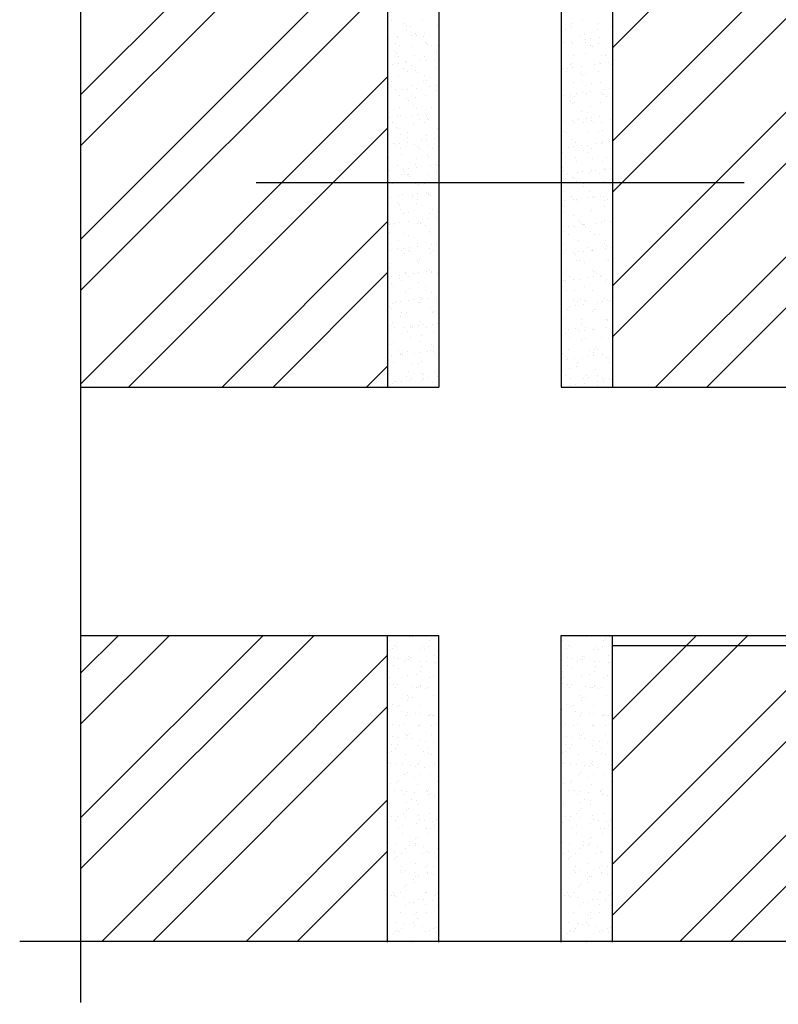
# Model space of a CAD drawing. Units: metres. Extents: x -635294 to 227567, y -626986 to 131781.
# Drawn here: x -151752 to -150174, y -94297 to -92250 of the extents above; entities that cross this region are included whole.
import ezdxf

# ---------------------------------------------------------------- set-up
doc = ezdxf.new("R2010")
doc.units = ezdxf.units.M
for name, color, linetype in [('3', 3, 'Continuous'), ('5', 5, 'Continuous'), ('BOR', 1, 'Continuous'), ('H', 11, 'Continuous')]:
    doc.layers.add(name, color=color, linetype=linetype)

# ---------------------------------------------------------------- blocks, each defined once
blk = doc.blocks.new('*X862')
at = {"color": 0}
for p, q in [((104.9869, 38.5189), (106.3558, 39.8878)), ((104.9869, 39.226), (105.6487, 39.8878)), ((104.9869, 38.7689), (106.1058, 39.8878)), ((104.9869, 39.476), (105.3987, 39.8878)), ((105.3182, 38.3931), (106.8129, 39.8878)), ((105.5682, 38.3931), (107.0629, 39.8878)), ((106.0253, 38.3931), (107.52, 39.8878)), ((106.2753, 38.3931), (107.77, 39.8878)), ((106.7324, 38.3931), (108.2271, 39.8878)), ((106.9824, 38.3931), (108.4771, 39.8878)), ((107.4527, 38.4063), (108.9342, 39.8878)), ((107.6895, 38.3931), (109.1842, 39.8878)), ((108.1466, 38.3931), (109.6413, 39.8878)), ((108.3966, 38.3931), (109.8869, 39.8833)), ((108.8537, 38.3931), (109.8869, 39.4262)), ((109.1037, 38.3931), (109.8869, 39.1762)), ((109.5608, 38.3931), (109.8869, 38.7191)), ((109.8108, 38.3931), (109.8869, 38.4691)), ((107.4527, 38.1563), (107.4768, 38.1803))]:
    blk.add_line(p, q, dxfattribs=at)
blk = doc.blocks.new('*X857')
at = {"color": 0}
for p, q in [((104.9869, 41.3473), (109.7414, 46.1018)), ((104.9869, 42.0544), (109.0343, 46.1018)), ((104.9869, 42.7615), (108.3272, 46.1018)), ((104.9869, 41.5973), (109.4914, 46.1018)), ((104.9869, 42.3044), (108.7843, 46.1018)), ((105.1985, 41.1018), (109.8869, 45.7902)), ((105.4485, 41.1018), (109.8869, 45.5402))]:
    blk.add_line(p, q, dxfattribs=at)
blk = doc.blocks.new('*X858')
at = {"color": 0}
for p, q in [((102.3869, 42.5328), (103.8869, 44.0328)), ((102.3869, 42.2828), (103.8869, 43.7828)), ((102.3869, 41.8257), (103.8869, 43.3257)), ((102.3869, 41.5757), (103.8869, 43.0757)), ((102.3869, 41.1186), (103.8869, 42.6186)), ((102.6201, 41.1018), (103.8869, 42.3686)), ((103.0772, 41.1018), (103.8869, 41.9115)), ((103.3272, 41.1018), (103.8869, 41.6615)), ((103.7843, 41.1018), (103.8869, 41.2044))]:
    blk.add_line(p, q, dxfattribs=at)
blk = doc.blocks.new('*X852')
at = {"color": 0}
for p, q in [((103.9041, 42.8954), (103.9041, 42.8954)), ((103.971, 42.8802), (103.971, 42.8802)), ((103.9802, 42.8717), (103.9802, 42.8717)), ((103.9995, 42.8662), (103.9995, 42.8662)), ((104.0598, 42.8957), (104.0598, 42.8957)), ((104.1304, 42.8678), (104.1304, 42.8678)), ((103.8933, 42.8058), (103.8933, 42.8058)), ((103.9339, 42.8111), (103.9339, 42.8111)), ((103.9351, 42.8167), (103.9351, 42.8167)), ((103.98, 42.8471), (103.98, 42.8471)), ((104.0019, 42.82), (104.0019, 42.82)), ((104.0237, 42.8319), (104.0237, 42.8319)), ((104.0279, 42.8235), (104.0279, 42.8235)), ((104.063, 42.8161), (104.063, 42.8161)), ((104.0685, 42.8288), (104.0685, 42.8288)), ((104.1357, 42.8473), (104.1357, 42.8473)), ((104.1365, 42.8378), (104.1365, 42.8378)), ((103.9234, 42.7837), (103.9234, 42.7837)), ((103.9445, 42.7702), (103.9445, 42.7702)), ((104.0027, 42.7698), (104.0027, 42.7698)), ((104.0735, 42.7863), (104.0735, 42.7863)), ((104.0791, 42.7839), (104.0791, 42.7839)), ((104.0827, 42.7778), (104.0827, 42.7778)), ((104.1002, 42.7705), (104.1002, 42.7705)), ((104.1336, 42.7715), (104.1336, 42.7715)), ((103.9232, 42.7424), (103.9232, 42.7424)), ((103.9324, 42.7339), (103.9324, 42.7339)), ((103.9382, 42.7204), (103.9382, 42.7204)), ((104.0204, 42.7219), (104.0204, 42.7219)), ((104.0661, 42.7197), (104.0661, 42.7197)), ((104.1262, 42.738), (104.1262, 42.738)), ((103.9134, 42.6789), (103.9134, 42.6789)), ((103.9394, 42.6824), (103.9394, 42.6824)), ((103.9759, 42.6941), (103.9759, 42.6941)), ((103.98, 42.6877), (103.98, 42.6877)), ((104.0058, 42.6735), (104.0058, 42.6735)), ((104.048, 42.6967), (104.048, 42.6967)), ((104.074, 42.7001), (104.074, 42.7001)), ((104.1146, 42.7054), (104.1146, 42.7054)), ((104.1367, 42.6751), (104.1367, 42.6751)), ((103.9414, 42.624), (103.9414, 42.624)), ((103.9638, 42.6584), (103.9638, 42.6584)), ((103.9848, 42.645), (103.9848, 42.645)), ((104.0256, 42.6485), (104.0256, 42.6485)), ((104.0349, 42.64), (104.0349, 42.64)), ((104.0693, 42.6234), (104.0693, 42.6234)), ((104.1195, 42.6587), (104.1195, 42.6587)), ((103.905, 42.5964), (103.905, 42.5964)), ((104.009, 42.5771), (104.009, 42.5771)), ((104.0261, 42.5643), (104.0261, 42.5643)), ((104.0608, 42.5967), (104.0608, 42.5967)), ((104.0784, 42.6002), (104.0784, 42.6002)), ((104.0941, 42.5733), (104.0941, 42.5733)), ((104.1201, 42.5767), (104.1201, 42.5767)), ((103.8916, 42.5466), (103.8916, 42.5466)), ((103.928, 42.5563), (103.928, 42.5563)), ((103.9445, 42.5277), (103.9445, 42.5277)), ((103.9595, 42.5556), (103.9595, 42.5556)), ((103.9855, 42.559), (103.9855, 42.559)), ((104.0041, 42.5332), (104.0041, 42.5332)), ((104.0252, 42.5198), (104.0252, 42.5198)), ((104.0724, 42.5271), (104.0724, 42.5271)), ((104.1281, 42.5546), (104.1281, 42.5546)), ((103.9454, 42.4712), (103.9454, 42.4712)), ((103.9778, 42.5107), (103.9778, 42.5107)), ((103.987, 42.5022), (103.987, 42.5022)), ((104.0121, 42.4808), (104.0121, 42.4808)), ((104.1011, 42.4715), (104.1011, 42.4715)), ((103.9377, 42.4232), (103.9377, 42.4232)), ((103.9477, 42.4313), (103.9477, 42.4313)), ((104.0056, 42.4322), (104.0056, 42.4322)), ((104.0305, 42.4624), (104.0305, 42.4624)), ((104.0316, 42.4356), (104.0316, 42.4356)), ((104.0722, 42.4409), (104.0722, 42.4409)), ((104.0756, 42.4307), (104.0756, 42.4307)), ((103.8888, 42.4078), (103.8888, 42.4078)), ((103.897, 42.4179), (103.897, 42.4179)), ((103.9099, 42.3943), (103.9099, 42.3943)), ((103.93, 42.3729), (103.93, 42.3729)), ((104.0153, 42.3845), (104.0153, 42.3845)), ((104.0445, 42.408), (104.0445, 42.408)), ((104.0656, 42.3946), (104.0656, 42.3946)), ((104.0803, 42.4168), (104.0803, 42.4168)), ((104.0895, 42.4083), (104.0895, 42.4083)), ((103.9392, 42.3644), (103.9392, 42.3644)), ((103.9508, 42.335), (103.9508, 42.335)), ((103.9827, 42.3246), (103.9827, 42.3246)), ((103.9858, 42.346), (103.9858, 42.346)), ((104.0787, 42.3344), (104.0787, 42.3344)), ((104.133, 42.3685), (104.133, 42.3685)), ((103.9171, 42.2911), (103.9171, 42.2911)), ((103.9292, 42.2825), (103.9292, 42.2825)), ((103.9431, 42.2945), (103.9431, 42.2945)), ((103.9838, 42.2998), (103.9838, 42.2998)), ((104.0184, 42.2881), (104.0184, 42.2881)), ((104.0325, 42.279), (104.0325, 42.279)), ((104.0517, 42.3088), (104.0517, 42.3088)), ((104.0777, 42.3122), (104.0777, 42.3122)), ((104.0849, 42.2828), (104.0849, 42.2828)), ((104.1183, 42.3176), (104.1183, 42.3176)), ((103.8914, 42.2267), (103.8914, 42.2267)), ((103.9503, 42.2691), (103.9503, 42.2691)), ((103.954, 42.2387), (103.954, 42.2387)), ((104.0417, 42.2705), (104.0417, 42.2705)), ((104.0819, 42.238), (104.0819, 42.238)), ((104.0852, 42.2307), (104.0852, 42.2307)), ((104.106, 42.2694), (104.106, 42.2694)), ((103.9349, 42.1868), (103.9349, 42.1868)), ((104.0216, 42.1918), (104.0216, 42.1918)), ((104.0262, 42.2208), (104.0262, 42.2208)), ((104.0978, 42.1854), (104.0978, 42.1854)), ((104.1238, 42.1888), (104.1238, 42.1888)), ((104.135, 42.1851), (104.135, 42.1851)), ((103.8953, 42.1587), (103.8953, 42.1587)), ((103.9571, 42.1423), (103.9571, 42.1423)), ((103.9632, 42.1677), (103.9632, 42.1677)), ((103.9696, 42.1573), (103.9696, 42.1573)), ((103.9846, 42.1412), (103.9846, 42.1412)), ((103.9892, 42.1711), (103.9892, 42.1711)), ((103.9907, 42.1439), (103.9907, 42.1439)), ((103.9939, 42.1327), (103.9939, 42.1327)), ((104.0299, 42.1764), (104.0299, 42.1764)), ((104.085, 42.1417), (104.085, 42.1417)), ((104.1253, 42.1576), (104.1253, 42.1576)), ((103.8897, 42.0906), (103.8897, 42.0906)), ((103.9109, 42.0953), (103.9109, 42.0953)), ((104.0247, 42.0954), (104.0247, 42.0954)), ((104.0374, 42.0929), (104.0374, 42.0929)), ((104.0666, 42.0956), (104.0666, 42.0956)), ((103.8871, 42.049), (103.8871, 42.049)), ((103.9414, 42.0353), (103.9414, 42.0353)), ((103.9603, 42.046), (103.9603, 42.046)), ((104.0093, 42.0443), (104.0093, 42.0443)), ((104.0353, 42.0477), (104.0353, 42.0477)), ((104.076, 42.0531), (104.076, 42.0531)), ((104.0871, 42.0473), (104.0871, 42.0473)), ((104.0882, 42.0454), (104.0882, 42.0454)), ((104.0963, 42.0388), (104.0963, 42.0388)), ((103.8928, 41.9942), (103.8928, 41.9942)), ((103.9007, 42.03), (103.9007, 42.03)), ((103.9368, 42.0034), (103.9368, 42.0034)), ((103.946, 41.995), (103.946, 41.995)), ((104.01, 42.0321), (104.01, 42.0321)), ((104.0279, 41.9991), (104.0279, 41.9991)), ((104.031, 42.0187), (104.031, 42.0187)), ((103.9512, 41.9701), (103.9512, 41.9701)), ((103.9634, 41.9496), (103.9634, 41.9496)), ((103.9895, 41.9551), (103.9895, 41.9551)), ((104.0913, 41.949), (104.0913, 41.949)), ((104.107, 41.9703), (104.107, 41.9703)), ((103.8946, 41.9066), (103.8946, 41.9066)), ((103.896, 41.8979), (103.896, 41.8979)), ((103.9157, 41.8932), (103.9157, 41.8932)), ((103.9208, 41.9032), (103.9208, 41.9032)), ((103.9468, 41.9066), (103.9468, 41.9066)), ((103.9875, 41.912), (103.9875, 41.912)), ((104.031, 41.9027), (104.031, 41.9027)), ((104.0393, 41.9095), (104.0393, 41.9095)), ((104.0485, 41.901), (104.0485, 41.901)), ((104.0503, 41.9069), (104.0503, 41.9069)), ((104.0554, 41.9209), (104.0554, 41.9209)), ((104.0714, 41.8935), (104.0714, 41.8935)), ((104.0814, 41.9243), (104.0814, 41.9243)), ((104.1221, 41.9297), (104.1221, 41.9297)), ((103.889, 41.8656), (103.889, 41.8656)), ((103.8982, 41.8572), (103.8982, 41.8572)), ((103.9666, 41.8533), (103.9666, 41.8533)), ((103.9916, 41.8449), (103.9916, 41.8449)), ((104.092, 41.8612), (104.092, 41.8612)), ((104.0945, 41.8527), (104.0945, 41.8527)), ((103.8991, 41.8015), (103.8991, 41.8015)), ((103.9417, 41.8173), (103.9417, 41.8173)), ((104.0342, 41.8064), (104.0342, 41.8064)), ((104.1015, 41.7975), (104.1015, 41.7975)), ((104.1275, 41.8009), (104.1275, 41.8009)), ((103.899, 41.7708), (103.899, 41.7708)), ((103.935, 41.7814), (103.935, 41.7814)), ((103.9561, 41.768), (103.9561, 41.768)), ((103.9669, 41.7798), (103.9669, 41.7798)), ((103.9697, 41.7569), (103.9697, 41.7569)), ((103.9915, 41.7717), (103.9915, 41.7717)), ((103.9929, 41.7832), (103.9929, 41.7832)), ((104.0007, 41.7633), (104.0007, 41.7633)), ((104.0336, 41.7886), (104.0336, 41.7886)), ((104.0907, 41.7817), (104.0907, 41.7817)), ((104.0976, 41.7563), (104.0976, 41.7563)), ((104.1118, 41.7683), (104.1118, 41.7683)), ((103.9023, 41.7052), (103.9023, 41.7052)), ((104.032, 41.7197), (104.032, 41.7197)), ((104.0373, 41.7101), (104.0373, 41.7101)), ((104.0442, 41.7234), (104.0442, 41.7234)), ((103.8939, 41.6795), (103.8939, 41.6795)), ((103.9729, 41.6606), (103.9729, 41.6606)), ((103.9754, 41.6562), (103.9754, 41.6562)), ((104.013, 41.6564), (104.013, 41.6564)), ((104.039, 41.6598), (104.039, 41.6598)), ((104.0797, 41.6652), (104.0797, 41.6652)), ((104.094, 41.6778), (104.094, 41.6778)), ((104.1008, 41.66), (104.1008, 41.66)), ((104.1032, 41.6693), (104.1032, 41.6693)), ((104.1311, 41.6565), (104.1311, 41.6565)), ((103.9044, 41.6421), (103.9044, 41.6421)), ((103.9054, 41.6089), (103.9054, 41.6089)), ((103.9437, 41.6339), (103.9437, 41.6339)), ((103.9451, 41.6475), (103.9451, 41.6475)), ((103.9529, 41.6255), (103.9529, 41.6255)), ((103.9965, 41.6428), (103.9965, 41.6428)), ((104.0405, 41.6137), (104.0405, 41.6137)), ((103.9167, 41.5942), (103.9167, 41.5942)), ((103.976, 41.5643), (103.976, 41.5643)), ((103.9964, 41.5856), (103.9964, 41.5856)), ((104.0724, 41.5944), (104.0724, 41.5944)), ((104.1039, 41.5636), (104.1039, 41.5636)), ((103.9086, 41.5125), (103.9086, 41.5125)), ((103.9245, 41.5153), (103.9245, 41.5153)), ((103.9505, 41.5187), (103.9505, 41.5187)), ((103.9912, 41.5241), (103.9912, 41.5241)), ((104.0158, 41.531), (104.0158, 41.531)), ((104.0369, 41.5176), (104.0369, 41.5176)), ((104.0436, 41.5174), (104.0436, 41.5174)), ((104.0461, 41.54), (104.0461, 41.54)), ((104.0553, 41.5316), (104.0553, 41.5316)), ((104.0591, 41.533), (104.0591, 41.533)), ((104.0851, 41.5364), (104.0851, 41.5364)), ((104.1258, 41.5418), (104.1258, 41.5418)), ((103.8958, 41.4961), (103.8958, 41.4961)), ((103.905, 41.4877), (103.905, 41.4877)), ((103.9571, 41.469), (103.9571, 41.469)), ((103.9792, 41.4679), (103.9792, 41.4679)), ((104.0988, 41.4917), (104.0988, 41.4917)), ((104.1071, 41.4673), (104.1071, 41.4673)), ((104.1128, 41.4692), (104.1128, 41.4692)), ((103.9117, 41.4162), (103.9117, 41.4162)), ((103.9485, 41.4478), (103.9485, 41.4478)), ((104.0468, 41.421), (104.0468, 41.421)), ((104.1052, 41.4096), (104.1052, 41.4096)), ((104.1312, 41.413), (104.1312, 41.413)), ((103.9005, 41.4055), (103.9005, 41.4055)), ((103.9027, 41.383), (103.9027, 41.383)), ((103.9215, 41.3921), (103.9215, 41.3921)), ((103.9706, 41.3919), (103.9706, 41.3919)), ((103.9823, 41.3716), (103.9823, 41.3716)), ((103.9966, 41.3953), (103.9966, 41.3953)), ((103.9983, 41.4022), (103.9983, 41.4022)), ((104.0075, 41.3938), (104.0075, 41.3938)), ((104.0373, 41.4007), (104.0373, 41.4007)), ((104.0562, 41.4058), (104.0562, 41.4058)), ((104.0772, 41.3924), (104.0772, 41.3924)), ((104.1102, 41.371), (104.1102, 41.371)), ((103.9149, 41.3198), (103.9149, 41.3198)), ((103.9974, 41.3438), (103.9974, 41.3438)), ((104.0499, 41.3247), (104.0499, 41.3247)), ((104.051, 41.3539), (104.051, 41.3539)), ((103.9007, 41.31), (103.9007, 41.31)), ((103.9408, 41.2803), (103.9408, 41.2803)), ((103.9505, 41.2644), (103.9505, 41.2644)), ((103.9619, 41.2669), (103.9619, 41.2669)), ((103.9855, 41.2752), (103.9855, 41.2752)), ((104.0167, 41.2685), (104.0167, 41.2685)), ((104.0427, 41.2719), (104.0427, 41.2719)), ((104.0834, 41.2773), (104.0834, 41.2773)), ((104.0965, 41.2806), (104.0965, 41.2806)), ((104.1008, 41.3083), (104.1008, 41.3083)), ((104.11, 41.2999), (104.11, 41.2999)), ((104.1134, 41.2746), (104.1134, 41.2746)), ((104.1176, 41.2672), (104.1176, 41.2672)), ((103.9081, 41.2542), (103.9081, 41.2542)), ((103.918, 41.2235), (103.918, 41.2235)), ((103.9488, 41.2596), (103.9488, 41.2596)), ((103.9597, 41.256), (103.9597, 41.256)), ((104.0032, 41.2161), (104.0032, 41.2161)), ((104.0378, 41.2186), (104.0378, 41.2186)), ((104.0531, 41.2284), (104.0531, 41.2284)), ((103.9886, 41.1789), (103.9886, 41.1789)), ((104.053, 41.1705), (104.053, 41.1705)), ((104.1165, 41.1783), (104.1165, 41.1783)), ((103.9027, 41.1266), (103.9027, 41.1266)), ((103.9212, 41.1272), (103.9212, 41.1272)), ((103.9282, 41.1274), (103.9282, 41.1274)), ((103.9542, 41.1308), (103.9542, 41.1308)), ((103.9812, 41.1551), (103.9812, 41.1551)), ((103.9949, 41.1362), (103.9949, 41.1362)), ((104.0023, 41.1417), (104.0023, 41.1417)), ((104.0562, 41.132), (104.0562, 41.132)), ((104.0622, 41.1621), (104.0622, 41.1621)), ((104.0628, 41.1451), (104.0628, 41.1451)), ((104.0888, 41.1486), (104.0888, 41.1486)), ((104.1057, 41.1222), (104.1057, 41.1222)), ((104.1295, 41.1539), (104.1295, 41.1539)), ((103.9119, 41.1182), (103.9119, 41.1182))]:
    blk.add_line(p, q, dxfattribs=at)
blk = doc.blocks.new('*X853')
at = {"color": 0}
for p, q in [((104.7772, 42.8679), (104.7772, 42.8679)), ((104.7864, 42.8594), (104.7864, 42.8594)), ((104.7872, 42.878), (104.7872, 42.878)), ((104.8383, 42.8971), (104.8383, 42.8971)), ((104.9181, 42.8797), (104.9181, 42.8797)), ((104.9802, 42.8635), (104.9802, 42.8635)), ((104.7585, 42.8485), (104.7585, 42.8485)), ((104.8299, 42.8196), (104.8299, 42.8196)), ((104.8506, 42.8279), (104.8506, 42.8279)), ((104.8815, 42.8064), (104.8815, 42.8064)), ((104.9142, 42.8488), (104.9142, 42.8488)), ((104.9222, 42.8118), (104.9222, 42.8118)), ((104.9857, 42.8328), (104.9857, 42.8328)), ((104.7469, 42.7887), (104.7469, 42.7887)), ((104.7876, 42.794), (104.7876, 42.794)), ((104.7904, 42.7817), (104.7904, 42.7817)), ((104.8555, 42.803), (104.8555, 42.803)), ((104.8576, 42.7853), (104.8576, 42.7853)), ((104.8787, 42.7719), (104.8787, 42.7719)), ((104.8797, 42.774), (104.8797, 42.774)), ((104.8889, 42.7655), (104.8889, 42.7655)), ((104.9212, 42.7833), (104.9212, 42.7833)), ((104.7386, 42.7217), (104.7386, 42.7217)), ((104.7989, 42.7233), (104.7989, 42.7233)), ((104.8538, 42.7316), (104.8538, 42.7316)), ((104.9324, 42.7257), (104.9324, 42.7257)), ((104.9546, 42.7236), (104.9546, 42.7236)), ((104.7423, 42.6599), (104.7423, 42.6599)), ((104.767, 42.6619), (104.767, 42.6619)), ((104.7821, 42.6818), (104.7821, 42.6818)), ((104.793, 42.6653), (104.793, 42.6653)), ((104.7935, 42.6853), (104.7935, 42.6853)), ((104.8337, 42.6706), (104.8337, 42.6706)), ((104.898, 42.6601), (104.898, 42.6601)), ((104.9016, 42.6796), (104.9016, 42.6796)), ((104.9244, 42.687), (104.9244, 42.687)), ((104.9276, 42.683), (104.9276, 42.683)), ((104.9683, 42.6884), (104.9683, 42.6884)), ((104.9821, 42.6801), (104.9821, 42.6801)), ((104.7634, 42.6464), (104.7634, 42.6464)), ((104.8318, 42.6362), (104.8318, 42.6362)), ((104.841, 42.6277), (104.841, 42.6277)), ((104.8569, 42.6352), (104.8569, 42.6352)), ((104.9191, 42.6467), (104.9191, 42.6467)), ((104.7967, 42.589), (104.7967, 42.589)), ((104.8393, 42.5981), (104.8393, 42.5981)), ((104.8845, 42.5879), (104.8845, 42.5879)), ((104.9275, 42.5906), (104.9275, 42.5906)), ((104.7452, 42.5295), (104.7452, 42.5295)), ((104.7827, 42.5347), (104.7827, 42.5347)), ((104.8038, 42.5212), (104.8038, 42.5212)), ((104.8131, 42.5385), (104.8131, 42.5385)), ((104.8391, 42.5419), (104.8391, 42.5419)), ((104.8601, 42.5389), (104.8601, 42.5389)), ((104.8798, 42.5473), (104.8798, 42.5473)), ((104.9343, 42.5423), (104.9343, 42.5423)), ((104.9384, 42.5349), (104.9384, 42.5349)), ((104.9435, 42.5338), (104.9435, 42.5338)), ((104.9477, 42.5562), (104.9477, 42.5562)), ((104.9595, 42.5215), (104.9595, 42.5215)), ((104.9737, 42.5596), (104.9737, 42.5596)), ((104.784, 42.4984), (104.784, 42.4984)), ((104.7932, 42.49), (104.7932, 42.49)), ((104.7998, 42.4926), (104.7998, 42.4926)), ((104.8797, 42.4729), (104.8797, 42.4729)), ((104.9307, 42.4943), (104.9307, 42.4943)), ((104.8367, 42.4501), (104.8367, 42.4501)), ((104.8632, 42.4426), (104.8632, 42.4426)), ((104.9259, 42.4239), (104.9259, 42.4239)), ((104.7506, 42.4008), (104.7506, 42.4008)), ((104.7913, 42.4061), (104.7913, 42.4061)), ((104.8029, 42.3963), (104.8029, 42.3963)), ((104.8231, 42.4094), (104.8231, 42.4094)), ((104.8441, 42.396), (104.8441, 42.396)), ((104.8592, 42.4151), (104.8592, 42.4151)), ((104.8852, 42.4185), (104.8852, 42.4185)), ((104.8865, 42.4045), (104.8865, 42.4045)), ((104.8957, 42.396), (104.8957, 42.396)), ((104.9338, 42.398), (104.9338, 42.398)), ((104.9788, 42.4097), (104.9788, 42.4097)), ((104.7385, 42.3468), (104.7385, 42.3468)), ((104.7454, 42.3522), (104.7454, 42.3522)), ((104.7643, 42.3474), (104.7643, 42.3474)), ((104.8664, 42.3462), (104.8664, 42.3462)), ((104.92, 42.3477), (104.92, 42.3477)), ((104.9392, 42.3562), (104.9392, 42.3562)), ((104.7889, 42.3123), (104.7889, 42.3123)), ((104.7967, 42.2774), (104.7967, 42.2774)), ((104.8061, 42.3), (104.8061, 42.3)), ((104.8374, 42.2828), (104.8374, 42.2828)), ((104.8634, 42.2842), (104.8634, 42.2842)), ((104.9053, 42.2917), (104.9053, 42.2917)), ((104.9313, 42.2951), (104.9313, 42.2951)), ((104.937, 42.3016), (104.937, 42.3016)), ((104.972, 42.3005), (104.972, 42.3005)), ((104.7416, 42.2505), (104.7416, 42.2505)), ((104.7707, 42.274), (104.7707, 42.274)), ((104.8387, 42.2667), (104.8387, 42.2667)), ((104.8479, 42.2583), (104.8479, 42.2583)), ((104.8695, 42.2499), (104.8695, 42.2499)), ((104.8845, 42.2708), (104.8845, 42.2708)), ((104.8047, 42.2222), (104.8047, 42.2222)), ((104.8092, 42.2036), (104.8092, 42.2036)), ((104.8914, 42.2184), (104.8914, 42.2184)), ((104.9401, 42.2053), (104.9401, 42.2053)), ((104.9604, 42.2225), (104.9604, 42.2225)), ((104.7411, 42.1745), (104.7411, 42.1745)), ((104.7448, 42.1542), (104.7448, 42.1542)), ((104.7481, 42.1588), (104.7481, 42.1588)), ((104.7489, 42.1417), (104.7489, 42.1417)), ((104.7692, 42.1453), (104.7692, 42.1453)), ((104.8168, 42.1506), (104.8168, 42.1506)), ((104.8428, 42.154), (104.8428, 42.154)), ((104.8727, 42.1535), (104.8727, 42.1535)), ((104.8835, 42.1594), (104.8835, 42.1594)), ((104.9038, 42.159), (104.9038, 42.159)), ((104.9249, 42.1456), (104.9249, 42.1456)), ((104.9411, 42.1728), (104.9411, 42.1728)), ((104.9504, 42.1643), (104.9504, 42.1643)), ((104.9514, 42.1683), (104.9514, 42.1683)), ((104.9774, 42.1717), (104.9774, 42.1717)), ((104.7908, 42.1289), (104.7908, 42.1289)), ((104.8, 42.1205), (104.8, 42.1205)), ((104.8124, 42.1073), (104.8124, 42.1073)), ((104.8451, 42.097), (104.8451, 42.097)), ((104.9433, 42.1089), (104.9433, 42.1089)), ((104.7479, 42.0578), (104.7479, 42.0578)), ((104.7885, 42.0336), (104.7885, 42.0336)), ((104.8435, 42.0806), (104.8435, 42.0806)), ((104.8758, 42.0572), (104.8758, 42.0572)), ((104.8933, 42.035), (104.8933, 42.035)), ((104.9296, 42.036), (104.9296, 42.036)), ((104.9442, 42.0338), (104.9442, 42.0338)), ((104.743, 41.9911), (104.743, 41.9911)), ((104.7544, 42.0129), (104.7544, 42.0129)), ((104.795, 42.0183), (104.795, 42.0183)), ((104.8096, 42.0201), (104.8096, 42.0201)), ((104.8155, 42.0109), (104.8155, 42.0109)), ((104.8629, 42.0272), (104.8629, 42.0272)), ((104.8889, 42.0306), (104.8889, 42.0306)), ((104.9025, 42.0266), (104.9025, 42.0266)), ((104.946, 41.9867), (104.946, 41.9867)), ((104.9464, 42.0126), (104.9464, 42.0126)), ((104.9653, 42.0204), (104.9653, 42.0204)), ((104.7511, 41.9615), (104.7511, 41.9615)), ((104.7522, 41.9827), (104.7522, 41.9827)), ((104.7957, 41.9428), (104.7957, 41.9428)), ((104.879, 41.9609), (104.879, 41.9609)), ((104.8855, 41.9718), (104.8855, 41.9718)), ((104.8005, 41.8895), (104.8005, 41.8895)), ((104.8187, 41.9146), (104.8187, 41.9146)), ((104.8289, 41.9083), (104.8289, 41.9083)), ((104.8411, 41.8949), (104.8411, 41.8949)), ((104.8455, 41.8972), (104.8455, 41.8972)), ((104.85, 41.8949), (104.85, 41.8949)), ((104.909, 41.9038), (104.909, 41.9038)), ((104.935, 41.9072), (104.935, 41.9072)), ((104.9496, 41.9163), (104.9496, 41.9163)), ((104.9757, 41.9126), (104.9757, 41.9126)), ((104.9846, 41.9086), (104.9846, 41.9086)), ((104.7542, 41.8651), (104.7542, 41.8651)), ((104.7702, 41.8463), (104.7702, 41.8463)), ((104.7744, 41.8861), (104.7744, 41.8861)), ((104.8547, 41.8888), (104.8547, 41.8888)), ((104.8821, 41.8645), (104.8821, 41.8645)), ((104.8982, 41.8489), (104.8982, 41.8489)), ((104.9259, 41.8466), (104.9259, 41.8466)), ((104.7479, 41.805), (104.7479, 41.805)), ((104.8218, 41.8182), (104.8218, 41.8182)), ((104.948, 41.8033), (104.948, 41.8033)), ((104.9527, 41.8199), (104.9527, 41.8199)), ((104.9572, 41.7949), (104.9572, 41.7949)), ((104.7526, 41.7538), (104.7526, 41.7538)), ((104.7574, 41.7688), (104.7574, 41.7688)), ((104.7977, 41.7594), (104.7977, 41.7594)), ((104.8069, 41.751), (104.8069, 41.751)), ((104.8205, 41.7627), (104.8205, 41.7627)), ((104.8466, 41.7661), (104.8466, 41.7661)), ((104.8693, 41.7831), (104.8693, 41.7831)), ((104.8853, 41.7682), (104.8853, 41.7682)), ((104.8872, 41.7715), (104.8872, 41.7715)), ((104.8903, 41.7697), (104.8903, 41.7697)), ((104.9551, 41.7804), (104.9551, 41.7804)), ((104.9811, 41.7839), (104.9811, 41.7839)), ((104.8105, 41.7211), (104.8105, 41.7211)), ((104.825, 41.7219), (104.825, 41.7219)), ((104.8504, 41.7111), (104.8504, 41.7111)), ((104.9559, 41.7236), (104.9559, 41.7236)), ((104.9662, 41.7214), (104.9662, 41.7214)), ((104.7539, 41.6577), (104.7539, 41.6577)), ((104.7605, 41.6724), (104.7605, 41.6724)), ((104.8884, 41.6718), (104.8884, 41.6718)), ((104.9001, 41.6655), (104.9001, 41.6655)), ((104.9094, 41.6571), (104.9094, 41.6571)), ((104.9096, 41.6579), (104.9096, 41.6579)), ((104.7498, 41.6216), (104.7498, 41.6216)), ((104.7581, 41.625), (104.7581, 41.625)), ((104.7591, 41.6132), (104.7591, 41.6132)), ((104.775, 41.6442), (104.775, 41.6442)), ((104.7987, 41.6304), (104.7987, 41.6304)), ((104.8281, 41.6256), (104.8281, 41.6256)), ((104.8666, 41.6393), (104.8666, 41.6393)), ((104.8927, 41.6427), (104.8927, 41.6427)), ((104.9307, 41.6445), (104.9307, 41.6445)), ((104.9333, 41.6481), (104.9333, 41.6481)), ((104.9529, 41.6172), (104.9529, 41.6172)), ((104.959, 41.6272), (104.959, 41.6272)), ((104.7637, 41.5761), (104.7637, 41.5761)), ((104.8026, 41.5733), (104.8026, 41.5733)), ((104.8509, 41.5959), (104.8509, 41.5959)), ((104.8916, 41.5755), (104.8916, 41.5755)), ((104.7943, 41.5324), (104.7943, 41.5324)), ((104.8154, 41.519), (104.8154, 41.519)), ((104.8313, 41.5292), (104.8313, 41.5292)), ((104.8448, 41.507), (104.8448, 41.507)), ((104.8523, 41.5277), (104.8523, 41.5277)), ((104.8615, 41.5193), (104.8615, 41.5193)), ((104.9127, 41.5159), (104.9127, 41.5159)), ((104.9388, 41.5194), (104.9388, 41.5194)), ((104.95, 41.5327), (104.95, 41.5327)), ((104.9622, 41.5309), (104.9622, 41.5309)), ((104.9711, 41.5193), (104.9711, 41.5193)), ((104.9794, 41.5247), (104.9794, 41.5247)), ((104.7668, 41.4798), (104.7668, 41.4798)), ((104.7781, 41.4982), (104.7781, 41.4982)), ((104.8042, 41.5016), (104.8042, 41.5016)), ((104.8913, 41.4707), (104.8913, 41.4707)), ((104.8947, 41.4792), (104.8947, 41.4792)), ((104.905, 41.4794), (104.905, 41.4794)), ((104.7547, 41.4355), (104.7547, 41.4355)), ((104.8344, 41.4329), (104.8344, 41.4329)), ((104.9548, 41.4338), (104.9548, 41.4338)), ((104.964, 41.4254), (104.964, 41.4254)), ((104.9653, 41.4346), (104.9653, 41.4346)), ((104.7563, 41.3659), (104.7563, 41.3659)), ((104.77, 41.3834), (104.77, 41.3834)), ((104.8045, 41.3899), (104.8045, 41.3899)), ((104.8137, 41.3815), (104.8137, 41.3815)), ((104.8242, 41.3748), (104.8242, 41.3748)), ((104.8347, 41.4072), (104.8347, 41.4072)), ((104.8503, 41.3783), (104.8503, 41.3783)), ((104.8558, 41.3938), (104.8558, 41.3938)), ((104.8909, 41.3836), (104.8909, 41.3836)), ((104.8979, 41.3828), (104.8979, 41.3828)), ((104.9588, 41.3925), (104.9588, 41.3925)), ((104.9849, 41.396), (104.9849, 41.396)), ((104.776, 41.3452), (104.776, 41.3452)), ((104.8376, 41.3365), (104.8376, 41.3365)), ((104.8572, 41.3416), (104.8572, 41.3416)), ((104.9317, 41.3455), (104.9317, 41.3455)), ((104.9685, 41.3382), (104.9685, 41.3382)), ((104.7405, 41.2683), (104.7405, 41.2683)), ((104.7731, 41.2871), (104.7731, 41.2871)), ((104.8751, 41.282), (104.8751, 41.282)), ((104.8962, 41.2686), (104.8962, 41.2686)), ((104.901, 41.2865), (104.901, 41.2865)), ((104.907, 41.296), (104.907, 41.296)), ((104.9162, 41.2876), (104.9162, 41.2876)), ((104.7567, 41.2521), (104.7567, 41.2521)), ((104.7618, 41.2371), (104.7618, 41.2371)), ((104.7659, 41.2437), (104.7659, 41.2437)), ((104.8024, 41.2425), (104.8024, 41.2425)), ((104.8164, 41.22), (104.8164, 41.22)), ((104.8407, 41.2402), (104.8407, 41.2402)), ((104.8703, 41.2514), (104.8703, 41.2514)), ((104.8964, 41.2549), (104.8964, 41.2549)), ((104.937, 41.2602), (104.937, 41.2602)), ((104.9597, 41.2477), (104.9597, 41.2477)), ((104.9716, 41.2419), (104.9716, 41.2419)), ((104.9721, 41.2202), (104.9721, 41.2202)), ((104.7763, 41.1907), (104.7763, 41.1907)), ((104.8094, 41.2038), (104.8094, 41.2038)), ((104.9042, 41.1901), (104.9042, 41.1901)), ((104.7598, 41.1565), (104.7598, 41.1565)), ((104.7808, 41.1431), (104.7808, 41.1431)), ((104.8439, 41.1439), (104.8439, 41.1439)), ((104.8485, 41.1191), (104.8485, 41.1191)), ((104.8592, 41.1582), (104.8592, 41.1582)), ((104.8684, 41.1498), (104.8684, 41.1498)), ((104.9155, 41.1568), (104.9155, 41.1568)), ((104.9164, 41.128), (104.9164, 41.128)), ((104.9365, 41.1434), (104.9365, 41.1434)), ((104.9425, 41.1315), (104.9425, 41.1315)), ((104.9748, 41.1455), (104.9748, 41.1455)), ((104.9831, 41.1368), (104.9831, 41.1368)), ((104.7818, 41.1103), (104.7818, 41.1103)), ((104.8079, 41.1138), (104.8079, 41.1138)), ((104.9119, 41.1099), (104.9119, 41.1099))]:
    blk.add_line(p, q, dxfattribs=at)
blk = doc.blocks.new('*X851')
at = {"color": 0}
for p, q in [((104.0091, 48.6014), (104.0091, 48.6014)), ((104.0758, 48.5957), (104.0758, 48.5957)), ((103.9163, 48.5603), (103.9163, 48.5603)), ((103.9255, 48.5518), (103.9255, 48.5518)), ((103.9343, 48.5465), (103.9343, 48.5465)), ((103.9446, 48.552), (103.9446, 48.552)), ((104.0725, 48.5513), (104.0725, 48.5513)), ((104.09, 48.5468), (104.09, 48.5468)), ((104.1193, 48.5559), (104.1193, 48.5559)), ((103.9244, 48.506), (103.9244, 48.506)), ((103.9554, 48.533), (103.9554, 48.533)), ((103.969, 48.512), (103.969, 48.512)), ((103.9923, 48.5149), (103.9923, 48.5149)), ((104.0122, 48.5051), (104.0122, 48.5051)), ((104.0183, 48.5183), (104.0183, 48.5183)), ((104.059, 48.5237), (104.059, 48.5237)), ((104.1111, 48.5333), (104.1111, 48.5333)), ((104.1269, 48.5326), (104.1269, 48.5326)), ((103.9477, 48.4556), (103.9477, 48.4556)), ((104.0188, 48.4664), (104.0188, 48.4664)), ((104.028, 48.4579), (104.028, 48.4579)), ((104.0313, 48.4847), (104.0313, 48.4847)), ((104.0756, 48.455), (104.0756, 48.455)), ((103.9747, 48.4213), (103.9747, 48.4213)), ((103.9958, 48.4078), (103.9958, 48.4078)), ((104.0154, 48.4087), (104.0154, 48.4087)), ((104.0384, 48.3915), (104.0384, 48.3915)), ((104.0644, 48.395), (104.0644, 48.395)), ((104.0715, 48.4181), (104.0715, 48.4181)), ((104.1051, 48.4003), (104.1051, 48.4003)), ((104.1304, 48.4216), (104.1304, 48.4216)), ((103.9038, 48.3738), (103.9038, 48.3738)), ((103.916, 48.3592), (103.916, 48.3592)), ((103.9212, 48.3742), (103.9212, 48.3742)), ((103.9298, 48.3772), (103.9298, 48.3772)), ((103.9509, 48.3593), (103.9509, 48.3593)), ((103.9705, 48.3826), (103.9705, 48.3826)), ((104.0717, 48.3595), (104.0717, 48.3595)), ((104.0788, 48.3587), (104.0788, 48.3587)), ((104.1213, 48.3725), (104.1213, 48.3725)), ((104.1305, 48.364), (104.1305, 48.364)), ((103.971, 48.3286), (103.971, 48.3286)), ((103.9802, 48.3201), (103.9802, 48.3201)), ((104.0151, 48.2961), (104.0151, 48.2961)), ((104.0185, 48.3124), (104.0185, 48.3124)), ((103.9499, 48.2504), (103.9499, 48.2504)), ((103.954, 48.2629), (103.954, 48.2629)), ((103.9759, 48.2539), (103.9759, 48.2539)), ((104.0166, 48.2592), (104.0166, 48.2592)), ((104.0237, 48.2803), (104.0237, 48.2803)), ((104.0362, 48.2826), (104.0362, 48.2826)), ((104.0819, 48.2623), (104.0819, 48.2623)), ((104.0845, 48.2681), (104.0845, 48.2681)), ((104.1105, 48.2716), (104.1105, 48.2716)), ((103.9564, 48.234), (103.9564, 48.234)), ((104.0217, 48.2161), (104.0217, 48.2161)), ((104.0735, 48.2347), (104.0735, 48.2347)), ((104.0827, 48.2262), (104.0827, 48.2262)), ((104.1121, 48.2343), (104.1121, 48.2343)), ((103.8998, 48.1706), (103.8998, 48.1706)), ((103.9208, 48.1571), (103.9208, 48.1571)), ((103.9232, 48.1908), (103.9232, 48.1908)), ((103.9324, 48.1824), (103.9324, 48.1824)), ((103.9572, 48.1666), (103.9572, 48.1666)), ((104.0555, 48.1709), (104.0555, 48.1709)), ((104.0765, 48.1574), (104.0765, 48.1574)), ((104.0851, 48.166), (104.0851, 48.166)), ((104.1262, 48.1864), (104.1262, 48.1864)), ((103.8874, 48.1127), (103.8874, 48.1127)), ((103.8898, 48.1148), (103.8898, 48.1148)), ((103.9281, 48.1181), (103.9281, 48.1181)), ((103.9759, 48.1425), (103.9759, 48.1425)), ((103.996, 48.127), (103.996, 48.127)), ((103.9967, 48.1088), (103.9967, 48.1088)), ((104.022, 48.1305), (104.022, 48.1305)), ((104.0248, 48.1197), (104.0248, 48.1197)), ((104.0627, 48.1358), (104.0627, 48.1358)), ((104.1306, 48.1448), (104.1306, 48.1448)), ((103.9603, 48.0703), (103.9603, 48.0703)), ((104.0256, 48.0969), (104.0256, 48.0969)), ((104.0349, 48.0884), (104.0349, 48.0884)), ((104.0882, 48.0696), (104.0882, 48.0696)), ((103.8929, 48.0185), (103.8929, 48.0185)), ((103.928, 48.0047), (103.928, 48.0047)), ((103.9401, 48.0454), (103.9401, 48.0454)), ((103.9612, 48.0319), (103.9612, 48.0319)), ((104.028, 48.0234), (104.028, 48.0234)), ((104.0681, 48.0071), (104.0681, 48.0071)), ((104.0784, 48.0486), (104.0784, 48.0486)), ((104.0958, 48.0457), (104.0958, 48.0457)), ((104.1088, 48.0124), (104.1088, 48.0124)), ((104.1169, 48.0322), (104.1169, 48.0322)), ((103.9075, 47.9859), (103.9075, 47.9859)), ((103.9335, 47.9894), (103.9335, 47.9894)), ((103.9635, 47.9739), (103.9635, 47.9739)), ((103.9742, 47.9947), (103.9742, 47.9947)), ((103.9778, 47.9591), (103.9778, 47.9591)), ((104.0371, 47.9836), (104.0371, 47.9836)), ((104.0421, 48.0036), (104.0421, 48.0036)), ((104.0914, 47.9733), (104.0914, 47.9733)), ((104.1281, 48.003), (104.1281, 48.003)), ((103.8961, 47.9222), (103.8961, 47.9222)), ((103.9805, 47.9202), (103.9805, 47.9202)), ((103.987, 47.9507), (103.987, 47.9507)), ((104.0305, 47.9108), (104.0305, 47.9108)), ((104.0311, 47.927), (104.0311, 47.927)), ((104.1362, 47.9205), (104.1362, 47.9205)), ((103.9536, 47.8625), (103.9536, 47.8625)), ((103.9666, 47.8776), (103.9666, 47.8776)), ((103.9796, 47.866), (103.9796, 47.866)), ((104.0016, 47.9067), (104.0016, 47.9067)), ((104.0203, 47.8713), (104.0203, 47.8713)), ((104.0803, 47.8652), (104.0803, 47.8652)), ((104.0882, 47.8803), (104.0882, 47.8803)), ((104.0945, 47.877), (104.0945, 47.877)), ((104.1142, 47.8837), (104.1142, 47.8837)), ((103.8992, 47.8258), (103.8992, 47.8258)), ((103.9218, 47.8581), (103.9218, 47.8581)), ((103.93, 47.8213), (103.93, 47.8213)), ((103.9392, 47.8129), (103.9392, 47.8129)), ((104.0343, 47.8307), (104.0343, 47.8307)), ((104.0775, 47.8584), (104.0775, 47.8584)), ((104.0895, 47.8567), (104.0895, 47.8567)), ((104.133, 47.8169), (104.133, 47.8169)), ((103.9698, 47.7812), (103.9698, 47.7812)), ((103.9827, 47.773), (103.9827, 47.773)), ((104.0209, 47.795), (104.0209, 47.795)), ((104.042, 47.7815), (104.042, 47.7815)), ((104.0977, 47.7806), (104.0977, 47.7806)), ((103.8912, 47.7249), (103.8912, 47.7249)), ((103.9024, 47.7295), (103.9024, 47.7295)), ((103.9318, 47.7302), (103.9318, 47.7302)), ((103.9622, 47.7329), (103.9622, 47.7329)), ((103.9997, 47.7392), (103.9997, 47.7392)), ((104.0257, 47.7426), (104.0257, 47.7426)), ((104.0325, 47.7274), (104.0325, 47.7274)), ((104.0374, 47.7344), (104.0374, 47.7344)), ((104.0417, 47.719), (104.0417, 47.719)), ((104.0664, 47.7479), (104.0664, 47.7479)), ((104.1179, 47.7332), (104.1179, 47.7332)), ((104.1343, 47.7569), (104.1343, 47.7569)), ((103.8914, 47.6751), (103.8914, 47.6751)), ((103.9056, 47.6695), (103.9056, 47.6695)), ((103.9729, 47.6849), (103.9729, 47.6849)), ((104.0613, 47.6698), (104.0613, 47.6698)), ((104.0852, 47.6791), (104.0852, 47.6791)), ((104.1008, 47.6843), (104.1008, 47.6843)), ((103.9055, 47.6331), (103.9055, 47.6331)), ((103.9267, 47.656), (103.9267, 47.656)), ((103.9349, 47.6352), (103.9349, 47.6352)), ((104.0405, 47.638), (104.0405, 47.638)), ((104.0718, 47.6192), (104.0718, 47.6192)), ((104.0824, 47.6563), (104.0824, 47.6563)), ((104.1125, 47.6245), (104.1125, 47.6245)), ((104.135, 47.6335), (104.135, 47.6335)), ((103.9112, 47.598), (103.9112, 47.598)), ((103.9373, 47.6015), (103.9373, 47.6015)), ((103.9761, 47.5885), (103.9761, 47.5885)), ((103.9779, 47.6068), (103.9779, 47.6068)), ((103.9846, 47.5896), (103.9846, 47.5896)), ((103.9939, 47.5812), (103.9939, 47.5812)), ((104.0026, 47.6077), (104.0026, 47.6077)), ((104.0458, 47.6158), (104.0458, 47.6158)), ((104.104, 47.5879), (104.104, 47.5879)), ((103.9087, 47.5368), (103.9087, 47.5368)), ((103.946, 47.5443), (103.946, 47.5443)), ((103.967, 47.5308), (103.967, 47.5308)), ((104.0374, 47.5413), (104.0374, 47.5413)), ((104.0437, 47.5417), (104.0437, 47.5417)), ((104.1017, 47.5446), (104.1017, 47.5446)), ((104.1227, 47.5311), (104.1227, 47.5311)), ((103.8871, 47.4974), (103.8871, 47.4974)), ((103.8872, 47.4822), (103.8872, 47.4822)), ((103.9573, 47.4747), (103.9573, 47.4747)), ((103.9792, 47.4922), (103.9792, 47.4922)), ((103.9834, 47.4781), (103.9834, 47.4781)), ((104.024, 47.4834), (104.024, 47.4834)), ((104.0429, 47.4825), (104.0429, 47.4825)), ((104.0871, 47.4957), (104.0871, 47.4957)), ((104.0919, 47.4924), (104.0919, 47.4924)), ((104.0963, 47.4873), (104.0963, 47.4873)), ((104.1071, 47.4916), (104.1071, 47.4916)), ((104.1179, 47.4958), (104.1179, 47.4958)), ((103.8894, 47.4657), (103.8894, 47.4657)), ((103.9118, 47.4405), (103.9118, 47.4405)), ((103.9368, 47.4518), (103.9368, 47.4518)), ((103.946, 47.4434), (103.946, 47.4434)), ((104.0468, 47.4453), (104.0468, 47.4453)), ((103.9824, 47.3959), (103.9824, 47.3959)), ((103.9863, 47.4191), (103.9863, 47.4191)), ((103.9895, 47.4035), (103.9895, 47.4035)), ((104.0074, 47.4056), (104.0074, 47.4056)), ((104.1103, 47.3953), (104.1103, 47.3953)), ((103.8949, 47.337), (103.8949, 47.337)), ((103.915, 47.3441), (103.915, 47.3441)), ((103.9276, 47.357), (103.9276, 47.357)), ((103.9355, 47.3423), (103.9355, 47.3423)), ((104.0034, 47.3513), (104.0034, 47.3513)), ((104.0295, 47.3547), (104.0295, 47.3547)), ((104.0393, 47.3579), (104.0393, 47.3579)), ((104.0485, 47.3495), (104.0485, 47.3495)), ((104.05, 47.349), (104.05, 47.349)), ((104.0701, 47.36), (104.0701, 47.36)), ((104.0833, 47.3573), (104.0833, 47.3573)), ((103.889, 47.314), (103.889, 47.314)), ((103.8982, 47.3056), (103.8982, 47.3056)), ((103.9855, 47.2995), (103.9855, 47.2995)), ((104.0267, 47.2939), (104.0267, 47.2939)), ((104.092, 47.3096), (104.092, 47.3096)), ((104.1134, 47.2989), (104.1134, 47.2989)), ((103.8921, 47.2801), (103.8921, 47.2801)), ((103.9181, 47.2478), (103.9181, 47.2478)), ((103.9417, 47.2657), (103.9417, 47.2657)), ((104.0478, 47.2804), (104.0478, 47.2804)), ((104.0531, 47.2526), (104.0531, 47.2526)), ((104.1162, 47.2367), (104.1162, 47.2367)), ((103.9149, 47.2102), (103.9149, 47.2102)), ((103.941, 47.2136), (103.941, 47.2136)), ((103.968, 47.2318), (103.968, 47.2318)), ((103.9816, 47.2189), (103.9816, 47.2189)), ((103.9887, 47.2032), (103.9887, 47.2032)), ((103.9915, 47.2201), (103.9915, 47.2201)), ((104.0007, 47.2117), (104.0007, 47.2117)), ((104.0495, 47.2279), (104.0495, 47.2279)), ((104.0756, 47.2313), (104.0756, 47.2313)), ((104.1166, 47.2026), (104.1166, 47.2026)), ((104.1237, 47.2321), (104.1237, 47.2321)), ((103.9114, 47.1684), (103.9114, 47.1684)), ((103.9213, 47.1514), (103.9213, 47.1514)), ((103.9325, 47.1549), (103.9325, 47.1549)), ((104.0442, 47.1718), (104.0442, 47.1718)), ((104.0563, 47.1563), (104.0563, 47.1563)), ((104.0671, 47.1687), (104.0671, 47.1687)), ((104.0882, 47.1552), (104.0882, 47.1552)), ((103.8939, 47.1279), (103.8939, 47.1279)), ((103.9918, 47.1068), (103.9918, 47.1068)), ((104.0084, 47.1066), (104.0084, 47.1066)), ((104.094, 47.1262), (104.094, 47.1262)), ((104.0956, 47.1045), (104.0956, 47.1045)), ((104.1032, 47.1178), (104.1032, 47.1178)), ((104.1197, 47.1062), (104.1197, 47.1062)), ((104.1217, 47.1079), (104.1217, 47.1079))]:
    blk.add_line(p, q, dxfattribs=at)
blk = doc.blocks.new('*X863')
at = {"color": 0}
for p, q in [((102.3869, 38.7473), (103.5274, 39.8878)), ((102.3869, 39.4544), (102.8203, 39.8878)), ((102.3869, 38.9973), (103.2774, 39.8878)), ((102.3869, 39.7044), (102.5703, 39.8878)), ((102.4898, 38.3931), (103.8869, 39.7902)), ((102.7398, 38.3931), (103.8869, 39.5402)), ((103.1969, 38.3931), (103.8869, 39.0831)), ((103.4469, 38.3931), (103.8869, 38.8331))]:
    blk.add_line(p, q, dxfattribs=at)

msp = doc.modelspace()

# ---------------------------------------------------------------- linework, layer by layer
at = {"layer": '3'}
for p, q in [((-150986.821, -90888.98), (-150986.821, -93013.98)), ((-150880.571, -90888.98), (-150880.571, -93013.98)), ((-150625.571, -90888.98), (-150625.571, -93013.98)), ((-150519.321, -90888.98), (-150519.321, -93013.98)), ((-151624.321, -93013.98), (-150880.571, -93013.98)), ((-150625.571, -93013.98), (-148330.571, -93013.98)), ((-151624.321, -93529.949), (-150880.571, -93529.949)), ((-150986.821, -94167.449), (-150986.821, -93529.949)), ((-150880.571, -94167.449), (-150880.571, -93529.949)), ((-150625.571, -93529.949), (-148330.571, -93529.949)), ((-150625.571, -94167.449), (-150625.571, -93529.949)), ((-150519.321, -94167.449), (-150519.321, -93529.949)), ((-150519.321, -93551.199), (-148436.821, -93551.199))]:
    msp.add_line(p, q, dxfattribs=at)
at = {"layer": '5'}
msp.add_line((-151260.218, -92588.98), (-150245.057, -92588.98), dxfattribs=at)
at = {"layer": 'BOR'}
for points in [[(-151624.321, -94292.702), (-151624.321, -91909.275), (-151720.449, -91882.437), (-151492.818, -91882.437), (-151624.321, -91849.696), (-151624.321, -89698.98)], [(-151751.821, -94165.202), (-149498.189, -94165.202), (-149471.35, -94069.073), (-149471.35, -94296.705), (-149438.609, -94165.202), (-147204.321, -94165.202)]]:
    msp.add_lwpolyline(points, dxfattribs=at)

# ---------------------------------------------------------------- block references
at = {"layer": 'H', "xscale": 425, "yscale": 425, "zscale": 425}
for name in ['*X858', '*X852', '*X853', '*X857', '*X863', '*X862']:
    msp.add_blockref(name, (-195138.758, -110482.252), dxfattribs=at)
at = {"layer": 'H', "xscale": -425, "yscale": 425, "zscale": 425, "rotation": 180}
for p in [(-195138.758, -73511.677), (-194777.508, -73511.677)]:
    msp.add_blockref('*X851', p, dxfattribs=at)

doc.saveas('drawing.dxf')
